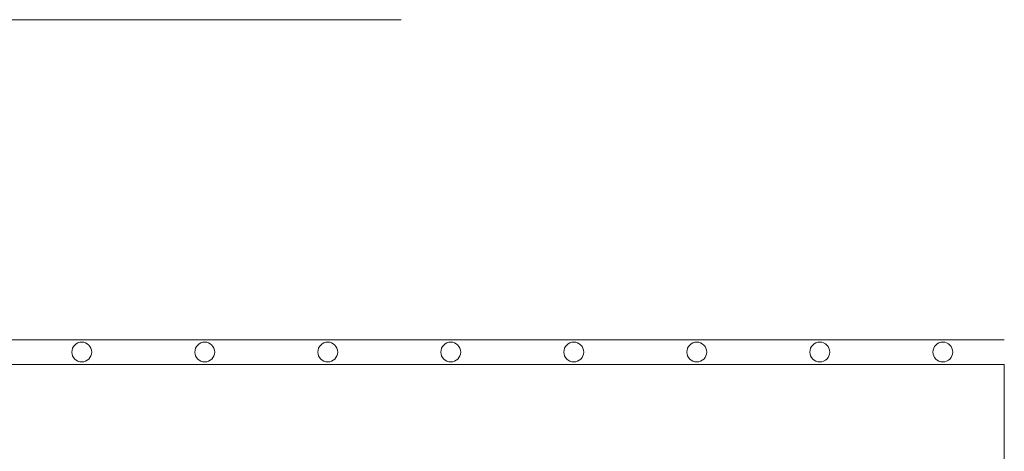
# Model space of a CAD drawing. Units: millimetres. Extents: x 0 to 21000, y 0 to 14850.
# Drawn here: x 7513 to 7913, y 4842 to 5017 of the extents above; entities that cross this region are included whole.
import ezdxf

# ---------------------------------------------------------------- set-up
doc = ezdxf.new("R2010")
doc.units = ezdxf.units.MM
doc.header["$LTSCALE"] = 333.33333
doc.layers.add('AS_kóty', color=132, linetype='Continuous', lineweight=13)
doc.layers.add('FRW-Vlies', color=8, linetype='Continuous', lineweight=15)
doc.layers.add('FRW-Rifi ST', color=124, linetype='Continuous', lineweight=5, transparency=0.5)

# ---------------------------------------------------------------- blocks, each defined once
blk = doc.blocks.new('ST-Block_UT')
at = {"color": 0, "linetype": 'Continuous'}
blk.add_lwpolyline([(0.4, -0.2915), (0.4, -0.3315), (-0.4, -0.3315), (-0.4, -0.2915)], close=True, dxfattribs=at)
blk = doc.blocks.new('ST-Block')
at = {"color": 0, "xscale": -1, "rotation": 180}
blk.add_blockref('ST-Block_UT', (0.4, 0.3315), dxfattribs=at)
blk = doc.blocks.new('Filtervlies_ST_gerade 80')
at = {"color": 0}
for points in [[(0, 0.01), (0.8, 0.01)], [(0, 0), (0.8, 0)]]:
    blk.add_lwpolyline(points, dxfattribs=at)
for centre in [(0.425, 0.005), (0.475, 0.005), (0.525, 0.005), (0.575, 0.005), (0.625, 0.005), (0.675, 0.005), (0.725, 0.005), (0.775, 0.005)]:
    blk.add_circle(centre, 0.00403, dxfattribs=at)

msp = doc.modelspace()

# ---------------------------------------------------------------- linework, layer by layer
at = {"layer": 'AS_kóty'}
msp.add_lwpolyline([(7185.317, 4805.563), (7244.124, 5017.017), (7667.693, 5017.017)], dxfattribs=at)

# ---------------------------------------------------------------- block references
at = {"layer": 'FRW-Rifi ST', "xscale": 1000, "yscale": 1000, "zscale": 1000}
msp.add_blockref('ST-Block', (7112.795, 4214.096), dxfattribs=at)
at = {"layer": 'FRW-Vlies', "xscale": 1000, "yscale": 1000, "zscale": 1000}
msp.add_blockref('Filtervlies_ST_gerade 80', (7112.795, 4877.096), dxfattribs=at)

doc.saveas('drawing.dxf')
